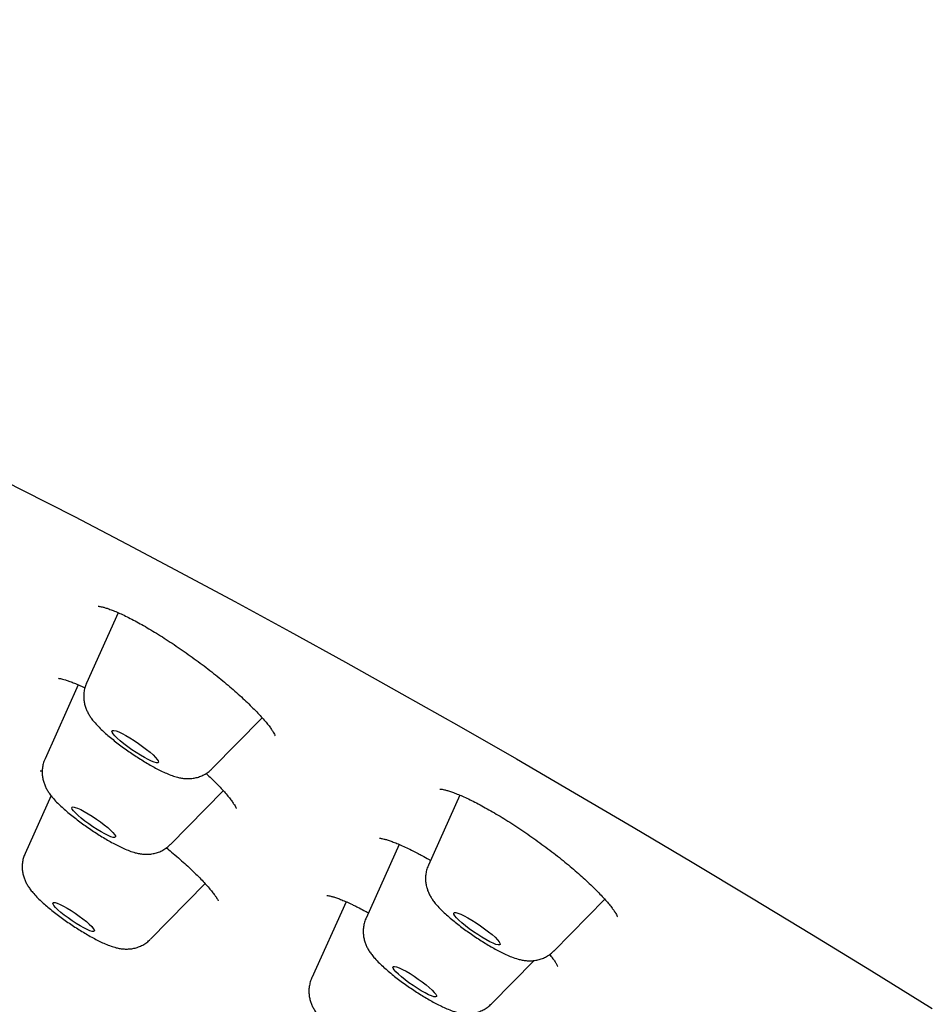
# Model space of a CAD drawing. Units: millimetres. Extents: x 8 to 937, y 12 to 2389.
# Drawn here: x 739 to 754, y 768 to 784 of the extents above; entities that cross this region are included whole.
import ezdxf

# ---------------------------------------------------------------- set-up
doc = ezdxf.new("R2010")
doc.units = ezdxf.units.MM

msp = doc.modelspace()

# ---------------------------------------------------------------- linework, layer by layer
at = {"color": 7, "linetype": 'Continuous', "lineweight": 30}
for p, q in [((740.721, 774.355), (740.211, 773.223)), ((740.078, 773.194), (739.542, 772.006)), ((740.209, 773.217), (740.211, 773.223)), ((742.229, 771.843), (743.037, 772.665)), ((742.229, 771.843), (742.227, 771.841)), ((741.56, 770.626), (742.411, 771.491)), ((739.64, 771.411), (739.221, 770.481)), ((746.219, 771.419), (745.712, 770.291)), ((745.243, 770.627), (744.709, 769.441)), ((741.239, 769.1), (742.119, 769.996)), ((744.387, 769.704), (743.835, 768.479)), ((747.729, 768.911), (748.549, 769.745)), ((747.729, 768.911), (747.728, 768.91)), ((746.726, 768.061), (747.412, 768.757))]:
    msp.add_line(p, q, dxfattribs=at)
at = {"color": 7, "linetype": 'Continuous', "lineweight": 30, "flags": 128}
for points in [[(738.362, 776.742), (739.182, 776.328), (740.016, 775.901), (740.864, 775.459), (741.725, 775.003), (742.598, 774.535), (743.483, 774.053), (744.38, 773.558), (745.286, 773.051), (746.203, 772.532), (747.129, 772.001), (748.064, 771.458), (749.007, 770.905), (749.957, 770.341), (750.914, 769.767), (751.877, 769.184), (752.845, 768.59), (753.818, 767.988)], [(741.203, 771.991), (741.143, 772.023), (741.077, 772.061), (741.009, 772.104), (740.94, 772.15), (740.873, 772.198), (740.81, 772.246), (740.753, 772.293), (740.705, 772.336), (740.666, 772.375), (740.638, 772.407), (740.623, 772.433), (740.62, 772.451), (740.63, 772.46), (740.652, 772.461), (740.685, 772.453), (740.73, 772.436), (740.783, 772.411), (740.843, 772.379), (740.908, 772.341), (740.977, 772.298), (741.046, 772.252), (741.113, 772.204), (741.176, 772.156), (741.232, 772.109), (741.281, 772.066), (741.32, 772.027), (741.348, 771.994), (741.363, 771.969), (741.366, 771.951), (741.356, 771.941), (741.334, 771.941), (741.301, 771.949), (741.256, 771.966), (741.203, 771.991)], [(740.558, 770.769), (740.504, 770.795), (740.444, 770.829), (740.379, 770.867), (740.312, 770.91), (740.246, 770.956), (740.182, 771.003), (740.124, 771.049), (740.073, 771.093), (740.031, 771.132), (739.999, 771.167), (739.98, 771.194), (739.972, 771.214), (739.978, 771.226), (739.996, 771.229), (740.026, 771.223), (740.066, 771.209), (740.116, 771.186), (740.174, 771.156), (740.237, 771.12), (740.303, 771.079), (740.37, 771.034), (740.435, 770.988), (740.496, 770.941), (740.551, 770.896), (740.598, 770.854), (740.635, 770.817), (740.66, 770.786), (740.674, 770.762), (740.675, 770.746), (740.663, 770.739), (740.639, 770.74), (740.603, 770.75), (740.558, 770.769)], [(740.266, 769.238), (740.221, 769.256), (740.168, 769.283), (740.108, 769.316), (740.044, 769.355), (739.979, 769.398), (739.914, 769.443), (739.853, 769.488), (739.798, 769.533), (739.75, 769.575), (739.713, 769.612), (739.686, 769.643), (739.672, 769.667), (739.67, 769.683), (739.681, 769.691), (739.705, 769.69), (739.739, 769.679), (739.785, 769.661), (739.838, 769.634), (739.898, 769.601), (739.962, 769.562), (740.027, 769.519), (740.091, 769.474), (740.152, 769.429), (740.208, 769.384), (740.255, 769.343), (740.293, 769.305), (740.319, 769.274), (740.334, 769.25), (740.336, 769.234), (740.324, 769.226), (740.301, 769.227), (740.266, 769.238)], [(746.639, 769.094), (746.573, 769.132), (746.505, 769.175), (746.436, 769.221), (746.369, 769.269), (746.307, 769.317), (746.25, 769.364), (746.202, 769.407), (746.164, 769.445), (746.137, 769.477), (746.123, 769.503), (746.12, 769.52), (746.131, 769.529), (746.154, 769.529), (746.188, 769.52), (746.233, 769.503), (746.287, 769.477), (746.347, 769.445), (746.413, 769.406), (746.481, 769.363), (746.55, 769.317), (746.617, 769.269), (746.68, 769.221), (746.736, 769.175), (746.784, 769.132), (746.822, 769.093), (746.849, 769.061), (746.864, 769.036), (746.866, 769.018), (746.856, 769.009), (746.833, 769.009), (746.798, 769.018), (746.754, 769.036), (746.7, 769.061), (746.639, 769.094)], [(745.659, 768.236), (745.597, 768.271), (745.532, 768.311), (745.465, 768.354), (745.399, 768.4), (745.337, 768.447), (745.279, 768.493), (745.23, 768.536), (745.19, 768.574), (745.161, 768.608), (745.143, 768.634), (745.139, 768.652), (745.147, 768.662), (745.167, 768.664), (745.199, 768.656), (745.242, 768.64), (745.293, 768.616), (745.352, 768.585), (745.416, 768.547), (745.482, 768.505), (745.549, 768.46), (745.613, 768.414), (745.674, 768.367), (745.727, 768.323), (745.772, 768.282), (745.807, 768.246), (745.83, 768.216), (745.841, 768.193), (745.84, 768.179), (745.825, 768.173), (745.799, 768.176), (745.762, 768.188), (745.714, 768.208), (745.659, 768.236)]]:
    msp.add_lwpolyline(points, dxfattribs=at)
at = {"color": 7, "linetype": 'Continuous', "lineweight": 30}
for points, knots in [([(813.752, 750.644), (813.78, 750.687), (813.833, 750.768), (813.899, 750.876), (813.949, 750.966), (813.986, 751.033), (814.017, 751.094), (814.047, 751.158), (814.078, 751.224), (814.119, 751.319), (814.167, 751.443), (814.216, 751.592), (814.257, 751.742), (814.292, 751.892), (814.319, 752.043), (814.338, 752.188), (814.351, 752.326), (814.358, 752.454), (814.36, 752.574), (814.358, 752.685), (814.354, 752.792), (814.347, 752.896), (814.337, 753.001), (814.323, 753.112), (814.305, 753.232), (814.282, 753.36), (814.255, 753.491), (814.227, 753.609), (814.2, 753.717), (814.173, 753.813), (814.148, 753.899), (814.122, 753.981), (814.093, 754.069), (814.063, 754.157), (814.034, 754.24), (814.005, 754.316), (813.976, 754.392), (813.946, 754.469), (813.913, 754.549), (813.878, 754.631), (813.84, 754.72), (813.801, 754.808), (813.761, 754.894), (813.722, 754.978), (813.678, 755.068), (813.633, 755.16), (813.589, 755.247), (813.548, 755.325), (813.513, 755.392), (813.482, 755.45), (813.445, 755.519), (813.396, 755.607), (813.331, 755.724), (813.256, 755.854), (813.163, 756.01), (813.056, 756.188), (812.933, 756.383), (812.811, 756.572), (812.692, 756.751), (812.575, 756.924), (812.455, 757.097), (812.329, 757.276), (812.192, 757.466), (812.04, 757.673), (811.868, 757.903), (811.713, 758.104), (811.585, 758.268), (811.495, 758.383), (811.412, 758.488), (811.338, 758.581), (811.273, 758.66), (811.22, 758.726), (811.178, 758.778), (811.146, 758.817), (811.118, 758.852), (811.089, 758.887), (811.043, 758.942), (810.978, 759.022), (810.887, 759.132), (810.779, 759.261), (810.653, 759.409), (810.51, 759.576), (810.321, 759.795), (810.083, 760.067), (809.791, 760.396), (809.5, 760.717), (809.214, 761.028), (808.937, 761.325), (808.643, 761.636), (808.331, 761.962), (808.047, 762.254), (807.805, 762.501), (807.619, 762.689), (807.454, 762.856), (807.309, 763.001), (807.187, 763.123), (807.09, 763.219), (807.017, 763.291), (806.963, 763.345), (806.913, 763.394), (806.858, 763.448), (806.793, 763.512), (806.717, 763.587), (806.617, 763.684), (806.49, 763.808), (806.332, 763.962), (806.152, 764.136), (805.956, 764.324), (805.745, 764.526), (805.521, 764.739), (805.286, 764.961), (805.048, 765.184), (804.744, 765.469), (804.376, 765.809), (803.963, 766.188), (803.583, 766.534), (803.236, 766.848), (802.907, 767.143), (802.586, 767.429), (802.257, 767.72), (801.905, 768.03), (801.523, 768.364), (801.111, 768.722), (800.668, 769.104), (800.193, 769.511), (799.747, 769.889), (799.338, 770.233), (798.973, 770.54), (798.593, 770.857), (798.203, 771.181), (797.814, 771.502), (797.418, 771.827), (797.024, 772.149), (796.636, 772.463), (796.279, 772.752), (795.953, 773.015), (795.658, 773.252), (795.395, 773.461), (795.165, 773.645), (794.979, 773.792), (794.834, 773.908), (794.722, 773.997), (794.614, 774.082), (794.491, 774.179), (794.338, 774.3), (794.151, 774.447), (793.932, 774.619), (793.688, 774.81), (793.427, 775.014), (793.158, 775.224), (792.802, 775.5), (792.353, 775.848), (791.804, 776.269), (791.163, 776.759), (790.422, 777.322), (789.573, 777.96), (788.691, 778.618), (787.755, 779.31), (786.781, 780.023), (785.777, 780.751), (784.786, 781.463), (783.807, 782.16), (782.843, 782.84), (781.895, 783.503), (780.957, 784.153), (779.977, 784.827), (778.944, 785.531), (777.854, 786.267), (776.753, 787.002), (775.641, 787.738), (774.519, 788.472), (773.387, 789.205), (772.249, 789.935), (771.103, 790.661), (769.949, 791.384), (768.78, 792.107), (767.881, 792.657), (767.256, 793.036), (766.906, 793.248), (766.555, 793.459), (766.207, 793.668), (765.872, 793.868), (765.546, 794.062), (765.241, 794.243), (764.96, 794.409), (764.723, 794.548), (764.549, 794.65), (764.429, 794.721), (764.351, 794.766), (764.288, 794.803), (764.239, 794.832), (764.191, 794.86), (764.13, 794.896), (764.037, 794.95), (763.916, 795.021), (763.771, 795.105), (763.615, 795.196), (763.45, 795.291), (763.226, 795.421), (762.937, 795.588), (762.576, 795.795), (762.187, 796.018), (761.776, 796.251), (761.181, 796.588), (760.418, 797.016), (759.5, 797.523), (758.603, 798.012), (757.785, 798.453), (757.038, 798.849), (756.352, 799.209), (755.661, 799.567), (754.963, 799.924), (754.381, 800.217), (753.914, 800.449), (753.564, 800.622), (753.213, 800.794), (752.861, 800.966), (752.508, 801.136), (752.164, 801.3), (751.836, 801.455), (751.532, 801.598), (751.252, 801.729), (750.995, 801.847), (750.764, 801.954), (750.585, 802.035), (750.454, 802.095), (750.367, 802.134), (750.294, 802.167), (750.238, 802.192), (750.193, 802.212), (750.143, 802.235), (750.075, 802.265), (749.981, 802.307), (749.864, 802.359), (749.725, 802.421), (749.564, 802.492), (749.382, 802.572), (749.18, 802.66), (748.962, 802.754), (748.64, 802.892), (748.234, 803.063), (747.757, 803.26), (747.311, 803.44), (746.895, 803.605), (746.508, 803.754), (746.146, 803.892), (745.842, 804.004), (745.588, 804.096), (745.379, 804.171), (745.177, 804.242), (744.98, 804.31), (744.794, 804.374), (744.634, 804.427), (744.502, 804.471), (744.393, 804.507), (744.287, 804.541), (744.175, 804.578), (744.048, 804.618), (743.906, 804.662), (743.749, 804.711), (743.578, 804.762), (743.399, 804.815), (743.219, 804.867), (743.041, 804.918), (742.789, 804.987), (742.468, 805.071), (742.147, 805.15), (741.899, 805.207), (741.722, 805.246), (741.559, 805.28), (741.409, 805.31), (741.269, 805.338), (741.131, 805.363), (740.992, 805.387), (740.85, 805.411), (740.711, 805.433), (740.575, 805.453), (740.442, 805.47), (740.308, 805.487), (740.181, 805.502), (740.058, 805.514), (739.947, 805.524), (739.841, 805.533), (739.744, 805.54), (739.656, 805.545), (739.571, 805.55), (739.482, 805.553), (739.381, 805.557), (739.27, 805.559), (739.154, 805.559), (739.042, 805.558), (738.941, 805.555), (738.85, 805.552), (738.764, 805.547), (738.676, 805.541), (738.578, 805.533), (738.474, 805.523), (738.371, 805.511), (738.277, 805.498), (738.195, 805.485), (738.116, 805.471), (738.036, 805.456), (737.942, 805.436), (737.837, 805.412), (737.721, 805.381), (737.602, 805.346), (737.48, 805.306), (737.345, 805.256), (737.2, 805.196), (737.047, 805.123), (736.895, 805.041), (736.735, 804.944), (736.584, 804.84), (736.45, 804.736), (736.34, 804.643), (736.26, 804.568), (736.205, 804.514), (736.161, 804.469), (736.105, 804.409), (736.036, 804.332), (735.956, 804.236), (735.868, 804.122), (735.808, 804.038), (735.776, 803.994)], [0, 0, 0, 0, 0.001814, 0.003391, 0.004732, 0.00585, 0.006955, 0.008123, 0.009354, 0.010649, 0.013461, 0.016319, 0.01897, 0.021915, 0.024896, 0.027666, 0.030403, 0.033136, 0.035469, 0.037799, 0.040084, 0.042226, 0.044428, 0.046859, 0.049412, 0.05219, 0.054924, 0.057599, 0.060105, 0.062305, 0.063881, 0.065668, 0.067647, 0.069561, 0.071324, 0.072938, 0.074487, 0.07619, 0.07789, 0.079588, 0.081428, 0.083516, 0.085156, 0.086922, 0.088815, 0.090806, 0.092644, 0.094236, 0.095619, 0.096793, 0.097804, 0.09983, 0.102218, 0.10494, 0.107717, 0.111646, 0.11553, 0.119243, 0.122698, 0.125919, 0.129178, 0.132517, 0.135979, 0.139785, 0.143967, 0.148526, 0.150651, 0.152737, 0.154591, 0.156211, 0.157596, 0.158746, 0.159616, 0.160277, 0.160803, 0.161405, 0.162095, 0.163647, 0.165516, 0.167703, 0.170209, 0.173032, 0.176083, 0.181111, 0.186422, 0.192017, 0.19648, 0.201108, 0.205901, 0.21086, 0.215966, 0.219087, 0.221872, 0.224321, 0.226436, 0.228215, 0.229658, 0.230629, 0.231353, 0.231979, 0.232754, 0.233681, 0.234755, 0.235974, 0.237887, 0.240074, 0.242534, 0.245269, 0.248039, 0.251041, 0.254195, 0.257275, 0.260268, 0.265891, 0.271178, 0.275614, 0.279782, 0.283682, 0.287316, 0.291073, 0.295114, 0.299438, 0.304045, 0.308935, 0.314108, 0.319564, 0.323281, 0.327119, 0.331078, 0.335157, 0.339204, 0.343016, 0.347205, 0.351066, 0.3546, 0.357806, 0.360685, 0.363236, 0.36546, 0.367356, 0.368613, 0.369663, 0.370576, 0.371708, 0.373188, 0.374967, 0.377044, 0.379405, 0.381876, 0.384401, 0.38698, 0.391849, 0.396901, 0.402134, 0.409429, 0.417051, 0.424988, 0.432929, 0.441793, 0.450487, 0.45901, 0.467364, 0.475548, 0.483562, 0.491408, 0.499225, 0.508235, 0.517327, 0.526501, 0.535757, 0.545095, 0.554514, 0.564063, 0.573592, 0.583291, 0.59316, 0.603199, 0.606177, 0.609169, 0.612176, 0.615197, 0.618141, 0.62082, 0.62363, 0.626063, 0.628119, 0.629799, 0.630601, 0.631277, 0.631825, 0.632247, 0.63257, 0.633079, 0.63385, 0.63499, 0.636276, 0.637643, 0.639091, 0.64062, 0.643553, 0.646744, 0.650195, 0.653904, 0.657725, 0.666189, 0.674564, 0.682849, 0.691045, 0.697538, 0.704069, 0.710764, 0.717621, 0.724642, 0.728149, 0.731696, 0.735283, 0.738909, 0.742575, 0.74625, 0.749721, 0.752947, 0.755971, 0.758742, 0.761258, 0.763521, 0.764604, 0.765596, 0.766406, 0.767022, 0.767446, 0.767898, 0.76868, 0.769723, 0.771027, 0.772593, 0.774419, 0.776468, 0.778769, 0.781323, 0.783977, 0.789937, 0.795624, 0.801036, 0.806175, 0.811039, 0.81563, 0.820044, 0.822861, 0.825627, 0.828341, 0.831003, 0.833593, 0.835953, 0.837622, 0.839127, 0.840512, 0.842076, 0.843875, 0.845909, 0.848178, 0.850683, 0.853377, 0.856074, 0.85875, 0.861406, 0.867588, 0.873659, 0.876752, 0.879657, 0.882372, 0.884899, 0.887235, 0.889535, 0.892014, 0.894444, 0.896952, 0.899384, 0.901733, 0.904115, 0.906708, 0.908793, 0.910971, 0.913013, 0.914864, 0.916525, 0.918047, 0.919738, 0.921645, 0.923877, 0.926306, 0.928588, 0.930644, 0.932475, 0.934128, 0.935902, 0.93791, 0.940152, 0.942437, 0.944454, 0.946169, 0.947757, 0.949512, 0.951379, 0.953898, 0.956399, 0.959053, 0.96178, 0.964538, 0.968075, 0.971452, 0.974716, 0.978202, 0.982047, 0.984821, 0.987378, 0.989744, 0.990504, 0.99143, 0.99262, 0.994075, 0.99579, 0.997766, 1, 1, 1, 1]), ([(740.397, 774.459), (740.397, 774.459), (740.396, 774.458), (740.406, 774.458), (740.428, 774.455), (740.464, 774.448), (740.511, 774.435), (740.57, 774.416), (740.641, 774.389), (740.722, 774.355), (740.813, 774.314), (740.911, 774.265), (741.017, 774.209), (741.128, 774.148), (741.245, 774.079), (741.368, 774.005), (741.493, 773.926), (741.622, 773.841), (741.751, 773.753), (741.88, 773.662), (742.008, 773.569), (742.134, 773.474), (742.255, 773.379), (742.374, 773.284), (742.488, 773.188), (742.598, 773.093), (742.703, 772.999), (742.8, 772.908), (742.89, 772.821), (742.97, 772.738), (743.04, 772.662), (743.1, 772.593), (743.149, 772.531), (743.188, 772.477), (743.216, 772.433), (743.234, 772.401), (743.243, 772.381), (743.246, 772.371), (743.246, 772.372), (743.246, 772.372)], [0, 0, 0, 0, 0.007927, 0.027532, 0.048799, 0.071848, 0.096601, 0.122839, 0.150269, 0.17859, 0.207525, 0.236847, 0.266263, 0.295851, 0.32592, 0.356369, 0.387099, 0.418006, 0.448991, 0.479932, 0.510758, 0.541392, 0.571648, 0.602018, 0.632637, 0.663427, 0.694278, 0.725018, 0.755497, 0.785554, 0.815025, 0.843735, 0.871851, 0.899825, 0.927179, 0.950754, 0.972757, 0.993103, 1, 1, 1, 1]), ([(739.761, 773.299), (739.761, 773.299), (739.759, 773.299), (739.769, 773.298), (739.789, 773.295), (739.823, 773.288), (739.869, 773.275), (739.927, 773.256), (739.995, 773.23), (740.052, 773.206), (740.101, 773.184), (740.137, 773.167), (740.169, 773.151), (740.184, 773.144)], [0, 0, 0, 0, 0.028722, 0.121682, 0.222786, 0.332499, 0.450293, 0.574936, 0.704879, 0.8331, 0.860661, 0.935204, 1, 1, 1, 1]), ([(740.212, 773.221), (740.204, 773.203), (740.185, 773.16), (740.17, 773.091), (740.164, 773.018), (740.167, 772.948), (740.179, 772.881), (740.198, 772.819), (740.223, 772.761), (740.253, 772.706), (740.289, 772.652), (740.335, 772.593), (740.394, 772.529), (740.462, 772.462), (740.535, 772.396), (740.614, 772.33), (740.698, 772.263), (740.785, 772.198), (740.873, 772.134), (740.963, 772.072), (741.054, 772.013), (741.145, 771.956), (741.234, 771.903), (741.323, 771.854), (741.41, 771.809), (741.499, 771.768), (741.585, 771.734), (741.664, 771.709), (741.735, 771.693), (741.801, 771.685), (741.87, 771.684), (741.942, 771.692), (742.013, 771.709), (742.084, 771.737), (742.151, 771.776), (742.199, 771.812), (742.222, 771.837), (742.228, 771.843)], [0, 0, 0, 0, 0.019162, 0.042993, 0.066065, 0.088525, 0.110528, 0.132282, 0.154178, 0.176939, 0.201948, 0.231772, 0.271341, 0.30898, 0.343622, 0.379815, 0.414386, 0.448106, 0.481382, 0.514465, 0.547543, 0.580739, 0.614251, 0.64835, 0.683479, 0.720484, 0.761354, 0.797543, 0.823653, 0.848252, 0.872069, 0.895809, 0.919685, 0.943745, 0.967944, 0.992243, 1, 1, 1, 1]), ([(739.544, 772.005), (739.537, 771.99), (739.519, 771.952), (739.504, 771.888), (739.495, 771.814), (739.497, 771.743), (739.507, 771.676), (739.525, 771.613), (739.549, 771.554), (739.578, 771.499), (739.612, 771.445), (739.657, 771.387), (739.712, 771.324), (739.779, 771.258), (739.852, 771.191), (739.93, 771.125), (740.014, 771.058), (740.1, 770.992), (740.188, 770.928), (740.278, 770.866), (740.369, 770.806), (740.459, 770.749), (740.549, 770.696), (740.638, 770.646), (740.726, 770.6), (740.814, 770.558), (740.903, 770.521), (740.983, 770.495), (741.058, 770.478), (741.124, 770.469), (741.192, 770.466), (741.263, 770.473), (741.335, 770.489), (741.406, 770.515), (741.473, 770.553), (741.525, 770.59), (741.55, 770.617), (741.558, 770.626)], [0, 0, 0, 0, 0.014927, 0.038915, 0.062116, 0.084678, 0.106753, 0.128529, 0.15036, 0.172881, 0.197329, 0.225984, 0.263264, 0.301891, 0.336985, 0.37364, 0.408437, 0.442274, 0.475609, 0.508712, 0.541778, 0.57494, 0.608377, 0.642344, 0.677239, 0.713806, 0.753716, 0.794196, 0.820483, 0.845269, 0.869138, 0.892867, 0.916718, 0.940757, 0.964939, 0.989227, 1, 1, 1, 1]), ([(739.465, 771.813), (739.464, 771.813), (739.464, 771.813), (739.475, 771.812), (739.49, 771.809), (739.497, 771.807)], [0, 0, 0, 0, 0.208172, 0.615864, 1, 1, 1, 1]), ([(742.135, 771.769), (742.165, 771.741), (742.225, 771.684), (742.306, 771.604), (742.38, 771.526), (742.445, 771.454), (742.5, 771.388), (742.545, 771.33), (742.578, 771.282), (742.601, 771.245), (742.614, 771.221), (742.62, 771.206), (742.621, 771.205), (742.621, 771.205)], [0, 0, 0, 0, 0.100319, 0.204926, 0.307005, 0.409932, 0.512248, 0.613123, 0.711428, 0.795926, 0.874651, 0.94711, 1, 1, 1, 1]), ([(745.897, 771.518), (745.897, 771.518), (745.896, 771.518), (745.909, 771.517), (745.933, 771.514), (745.97, 771.506), (746.02, 771.493), (746.081, 771.473), (746.155, 771.446), (746.238, 771.412), (746.332, 771.37), (746.433, 771.321), (746.542, 771.265), (746.656, 771.202), (746.774, 771.134), (746.897, 771.061), (747.022, 770.983), (747.15, 770.9), (747.28, 770.812), (747.41, 770.721), (747.539, 770.628), (747.666, 770.533), (747.79, 770.438), (747.908, 770.343), (748.021, 770.249), (748.129, 770.156), (748.231, 770.065), (748.326, 769.976), (748.414, 769.89), (748.493, 769.808), (748.563, 769.731), (748.622, 769.662), (748.668, 769.603), (748.703, 769.553), (748.729, 769.513), (748.745, 769.482), (748.752, 769.465), (748.754, 769.458), (748.754, 769.46), (748.754, 769.46)], [0, 0, 0, 0, 0.010627, 0.030688, 0.051986, 0.075079, 0.099882, 0.126206, 0.153795, 0.182372, 0.211675, 0.241472, 0.271571, 0.301821, 0.332012, 0.362128, 0.392615, 0.423413, 0.454441, 0.48561, 0.516817, 0.547951, 0.578938, 0.609716, 0.640057, 0.670394, 0.70094, 0.731606, 0.762243, 0.792669, 0.82269, 0.852088, 0.88062, 0.905264, 0.931131, 0.956754, 0.978461, 0.998818, 1, 1, 1, 1]), ([(744.926, 770.726), (744.926, 770.726), (744.925, 770.726), (744.938, 770.725), (744.962, 770.722), (745, 770.714), (745.049, 770.7), (745.111, 770.679), (745.185, 770.651), (745.269, 770.616), (745.362, 770.574), (745.456, 770.527), (745.539, 770.484), (745.625, 770.437), (745.691, 770.401), (745.738, 770.373), (745.746, 770.368)], [0, 0, 0, 0, 0.03536, 0.096867, 0.164042, 0.237158, 0.315883, 0.399454, 0.486887, 0.577169, 0.669377, 0.762749, 0.837706, 0.887467, 0.980701, 1, 1, 1, 1]), ([(741.496, 770.572), (741.523, 770.549), (741.59, 770.495), (741.688, 770.41), (741.791, 770.32), (741.885, 770.232), (741.972, 770.149), (742.052, 770.069), (742.122, 769.994), (742.184, 769.924), (742.235, 769.862), (742.274, 769.811), (742.301, 769.771), (742.318, 769.742), (742.327, 769.725), (742.33, 769.717), (742.329, 769.719), (742.329, 769.719)], [0, 0, 0, 0, 0.057663, 0.138839, 0.218742, 0.297156, 0.375847, 0.454984, 0.534024, 0.612384, 0.689391, 0.764224, 0.828358, 0.888033, 0.942763, 0.992595, 1, 1, 1, 1]), ([(739.221, 770.479), (739.213, 770.459), (739.194, 770.415), (739.179, 770.345), (739.173, 770.272), (739.177, 770.201), (739.19, 770.135), (739.209, 770.073), (739.234, 770.015), (739.264, 769.961), (739.301, 769.907), (739.349, 769.846), (739.408, 769.782), (739.477, 769.715), (739.55, 769.649), (739.629, 769.583), (739.713, 769.516), (739.8, 769.451), (739.889, 769.388), (739.979, 769.326), (740.07, 769.267), (740.16, 769.211), (740.25, 769.158), (740.338, 769.109), (740.426, 769.064), (740.515, 769.023), (740.6, 768.99), (740.678, 768.966), (740.748, 768.95), (740.815, 768.943), (740.884, 768.942), (740.955, 768.95), (741.027, 768.968), (741.098, 768.996), (741.164, 769.036), (741.211, 769.071), (741.233, 769.096), (741.237, 769.101)], [0, 0, 0, 0, 0.020631, 0.044414, 0.067448, 0.089879, 0.111862, 0.133615, 0.155538, 0.178388, 0.203599, 0.233838, 0.27419, 0.311537, 0.346039, 0.382091, 0.416595, 0.45028, 0.483542, 0.516622, 0.549709, 0.582922, 0.616465, 0.650617, 0.685836, 0.723011, 0.764255, 0.799033, 0.825079, 0.849613, 0.873416, 0.897164, 0.921052, 0.945123, 0.969331, 0.993637, 1, 1, 1, 1]), ([(745.712, 770.29), (745.708, 770.282), (745.693, 770.251), (745.677, 770.193), (745.665, 770.119), (745.665, 770.047), (745.673, 769.979), (745.689, 769.914), (745.711, 769.855), (745.739, 769.799), (745.772, 769.745), (745.813, 769.689), (745.866, 769.627), (745.93, 769.561), (746.003, 769.493), (746.081, 769.425), (746.164, 769.358), (746.25, 769.292), (746.337, 769.228), (746.427, 769.165), (746.518, 769.105), (746.608, 769.047), (746.699, 768.993), (746.787, 768.942), (746.875, 768.895), (746.963, 768.853), (747.055, 768.813), (747.139, 768.784), (747.217, 768.765), (747.282, 768.755), (747.35, 768.752), (747.421, 768.757), (747.493, 768.771), (747.564, 768.796), (747.632, 768.831), (747.688, 768.87), (747.717, 768.9), (747.728, 768.912)], [0, 0, 0, 0, 0.008236, 0.032456, 0.055845, 0.078558, 0.100742, 0.122567, 0.144335, 0.166577, 0.190341, 0.217561, 0.251937, 0.292367, 0.328105, 0.365428, 0.400535, 0.434529, 0.467942, 0.501072, 0.534124, 0.567245, 0.600595, 0.634408, 0.669042, 0.705133, 0.744049, 0.789512, 0.816109, 0.841131, 0.865073, 0.88879, 0.91261, 0.936618, 0.960775, 0.985044, 1, 1, 1, 1]), ([(744.077, 769.804), (744.077, 769.804), (744.076, 769.804), (744.086, 769.804), (744.107, 769.801), (744.141, 769.794), (744.188, 769.781), (744.246, 769.761), (744.316, 769.735), (744.397, 769.701), (744.467, 769.669), (744.526, 769.64), (744.587, 769.61), (744.662, 769.571), (744.722, 769.538), (744.746, 769.524)], [0, 0, 0, 0, 0.0243, 0.093509, 0.169104, 0.251449, 0.340158, 0.434307, 0.53271, 0.634167, 0.737632, 0.771083, 0.827381, 0.931566, 1, 1, 1, 1]), ([(744.709, 769.44), (744.707, 769.437), (744.693, 769.41), (744.678, 769.356), (744.664, 769.282), (744.661, 769.21), (744.668, 769.141), (744.683, 769.075), (744.704, 769.015), (744.73, 768.959), (744.762, 768.905), (744.802, 768.849), (744.854, 768.786), (744.919, 768.719), (744.992, 768.65), (745.067, 768.585), (745.146, 768.519), (745.231, 768.453), (745.319, 768.389), (745.408, 768.326), (745.499, 768.265), (745.589, 768.207), (745.68, 768.152), (745.769, 768.1), (745.857, 768.053), (745.944, 768.01), (746.035, 767.97), (746.118, 767.939), (746.194, 767.919), (746.26, 767.907), (746.328, 767.901), (746.398, 767.904), (746.47, 767.915), (746.541, 767.937), (746.61, 767.97), (746.673, 768.01), (746.708, 768.044), (746.725, 768.06)], [0, 0, 0, 0, 0.003886, 0.028285, 0.051823, 0.074656, 0.096932, 0.118813, 0.140569, 0.16267, 0.186048, 0.21243, 0.245084, 0.28952, 0.325504, 0.359315, 0.394678, 0.42883, 0.462331, 0.495505, 0.528567, 0.561677, 0.59498, 0.628699, 0.66316, 0.69893, 0.737184, 0.780971, 0.809178, 0.834676, 0.858821, 0.882554, 0.906342, 0.930305, 0.954431, 0.978679, 1, 1, 1, 1]), ([(747.662, 768.855), (747.666, 768.851), (747.687, 768.827), (747.717, 768.787), (747.752, 768.738), (747.774, 768.7), (747.788, 768.675), (747.793, 768.661), (747.793, 768.66), (747.793, 768.66)], [0, 0, 0, 0, 0.035617, 0.224783, 0.413752, 0.597028, 0.752601, 0.897423, 1, 1, 1, 1]), ([(743.835, 768.478), (743.834, 768.475), (743.82, 768.449), (743.805, 768.396), (743.79, 768.322), (743.788, 768.25), (743.794, 768.18), (743.809, 768.115), (743.83, 768.054), (743.856, 767.998), (743.888, 767.944), (743.927, 767.889), (743.979, 767.825), (744.043, 767.759), (744.116, 767.69), (744.19, 767.625), (744.27, 767.559), (744.355, 767.493), (744.442, 767.429), (744.531, 767.366), (744.622, 767.305), (744.713, 767.247), (744.803, 767.191), (744.892, 767.14), (744.98, 767.092), (745.068, 767.049), (745.158, 767.009), (745.241, 766.978), (745.318, 766.957), (745.384, 766.945), (745.451, 766.939), (745.521, 766.941), (745.593, 766.953), (745.665, 766.974), (745.734, 767.006), (745.798, 767.047), (745.835, 767.082), (745.852, 767.098)], [0, 0, 0, 0, 0.003067, 0.027485, 0.051038, 0.073882, 0.096165, 0.118048, 0.139797, 0.161874, 0.185193, 0.211454, 0.243865, 0.28794, 0.324024, 0.357883, 0.393293, 0.427466, 0.460974, 0.494145, 0.527199, 0.560297, 0.593582, 0.627275, 0.661695, 0.6974, 0.735531, 0.779032, 0.80773, 0.833286, 0.85746, 0.881191, 0.904969, 0.928917, 0.953031, 0.977269, 1, 1, 1, 1])]:
    msp.add_open_spline(points, degree=3, knots=knots, dxfattribs=at)

doc.saveas('drawing.dxf')
